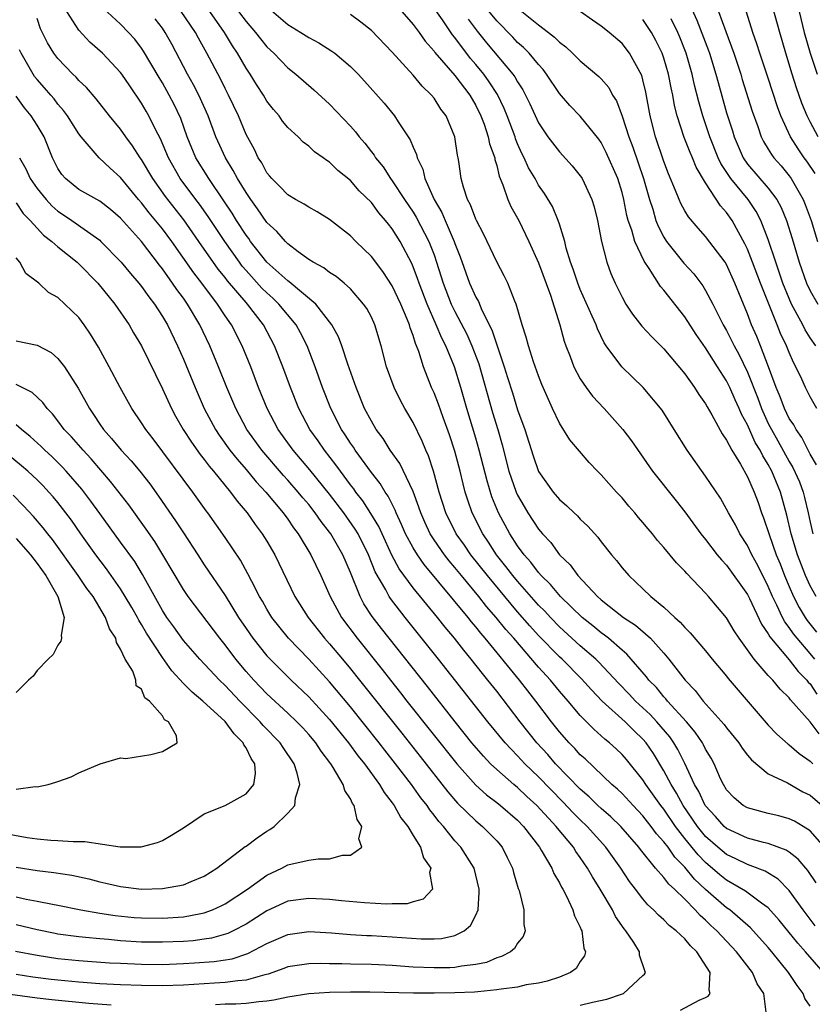
# Model space of a CAD drawing. Units: inches. Extents: x 2613000 to 2616000, y 1539000 to 1540763.
# Drawn here: x 2613587 to 2613663, y 1539984 to 1540078 of the extents above; entities that cross this region are included whole.
import ezdxf

# ---------------------------------------------------------------- set-up
doc = ezdxf.new("R2010")
doc.units = ezdxf.units.IN
doc.header["$MEASUREMENT"] = 0
doc.layers.add('LD26131539_2ft', color=122, linetype='Continuous')

msp = doc.modelspace()

# ---------------------------------------------------------------- linework, layer by layer
at = {"layer": 'LD26131539_2ft'}
for points, elevation in [([(2613663.571, 1540023), (2613663, 1540024.038), (2613662.573, 1540025), (2613661.805, 1540027), (2613661.187, 1540029), (2613660.785, 1540030.785), (2613660.18, 1540033), (2613659.338, 1540035), (2613659, 1540035.627), (2613658.459, 1540036.459), (2613658.212, 1540037), (2613657.753, 1540037.753), (2613657, 1540039.444), (2613656.443, 1540040.443), (2613656.22, 1540041), (2613655.831, 1540041.831), (2613655.328, 1540043), (2613655, 1540043.661), (2613654.135, 1540045), (2613653, 1540046.803), (2613652.093, 1540048.093), (2613651, 1540049.787), (2613649, 1540052.314), (2613648.677, 1540052.677), (2613647.608, 1540054.392), (2613647.11, 1540055.11), (2613646.22, 1540057), (2613645.933, 1540058.067), (2613645.595, 1540059), (2613645.463, 1540059.463), (2613645.17, 1540061), (2613645, 1540061.671), (2613644.592, 1540063), (2613643.492, 1540065.493), (2613643, 1540066.462), (2613642.777, 1540066.777), (2613641, 1540068.976), (2613640.013, 1540070.013), (2613639, 1540071.156), (2613637.77, 1540073), (2613637.437, 1540073.437), (2613637, 1540073.913), (2613636.114, 1540075), (2613635.566, 1540075.566), (2613635, 1540076.044), (2613634.537, 1540076.536), (2613633, 1540078.098), (2613631, 1540080.568)], 8852), ([(2613651, 1540080.709), (2613652.169, 1540078.169), (2613653.278, 1540075.278), (2613653.377, 1540075), (2613653.982, 1540073), (2613654.189, 1540072.189), (2613655, 1540069.29), (2613655.564, 1540067.564), (2613655.729, 1540067), (2613656.587, 1540065), (2613657, 1540064.399), (2613659, 1540062.096), (2613659.825, 1540061), (2613660.239, 1540060.239), (2613660.751, 1540059), (2613661.281, 1540057.281), (2613661.95, 1540055), (2613662.661, 1540053), (2613663, 1540052.256), (2613663.738, 1540051)], 8862), ([(2613663.48, 1540063.48), (2613662.678, 1540064.678), (2613662.434, 1540065), (2613661.848, 1540065.848), (2613661.111, 1540067), (2613660.209, 1540069), (2613659.886, 1540069.886), (2613659, 1540072.634), (2613658.194, 1540075), (2613657.91, 1540075.91), (2613657.515, 1540077), (2613656.267, 1540081)], 8866), ([(2613663.785, 1540067), (2613663, 1540068.428), (2613662.709, 1540069), (2613662.22, 1540070.22), (2613661.7, 1540071.7), (2613661.282, 1540073), (2613660.666, 1540075), (2613660.086, 1540077), (2613658.983, 1540081)], 8868), ([(2613611, 1540079.465), (2613613, 1540077.768), (2613614.25, 1540077), (2613615, 1540076.499), (2613615.985, 1540075.985), (2613617.217, 1540075.218), (2613617.496, 1540075), (2613619, 1540073.731), (2613619.732, 1540073), (2613620.335, 1540072.335), (2613622.213, 1540070.213), (2613623.212, 1540069), (2613623.566, 1540068.434), (2613624.715, 1540066.716), (2613625, 1540066.007), (2613625.319, 1540065.319), (2613625.393, 1540065), (2613625.915, 1540063.914), (2613626.124, 1540063), (2613627.007, 1540061), (2613627.759, 1540059.759), (2613628.064, 1540059), (2613628.927, 1540057), (2613629, 1540056.778), (2613629.501, 1540055.501), (2613630.404, 1540053), (2613631, 1540051.65), (2613631.242, 1540051.242), (2613631.574, 1540050.426), (2613632.532, 1540048.533), (2613633, 1540047.087), (2613633.728, 1540045), (2613634.037, 1540043.963), (2613634.503, 1540042.503), (2613635, 1540040.871), (2613635.685, 1540039), (2613636.475, 1540036.475), (2613637, 1540034.973), (2613638.391, 1540033), (2613639, 1540032.281), (2613639.697, 1540031.697), (2613640.408, 1540031), (2613640.721, 1540030.721), (2613641, 1540030.41), (2613641.731, 1540029.73), (2613642.68, 1540028.68), (2613643, 1540028.24), (2613643.996, 1540027), (2613644.463, 1540026.463), (2613645, 1540025.745), (2613645.64, 1540025), (2613647, 1540023.738), (2613647.759, 1540023), (2613649, 1540021.988), (2613650.035, 1540021), (2613650.555, 1540020.555), (2613651, 1540020.034), (2613651.529, 1540019.529), (2613653, 1540017.788), (2613653.635, 1540017), (2613655, 1540015.37), (2613655.159, 1540015.159), (2613659, 1540010.694), (2613659.826, 1540009.826), (2613660.883, 1540008.883), (2613661, 1540008.809), (2613661.967, 1540007.967), (2613663, 1540007.236), (2613663.248, 1540007)], 8842), ([(2613663, 1539983.804), (2613662.51, 1539984.51), (2613662.343, 1539985), (2613661.758, 1539985.758), (2613660.938, 1539987), (2613659.344, 1539989), (2613659, 1539989.408), (2613657.3, 1539991.3), (2613655.305, 1539993), (2613655, 1539993.212), (2613653, 1539994.961), (2613651.945, 1539995.945), (2613651, 1539997.103), (2613650.052, 1539998.052), (2613649.396, 1539999), (2613649, 1539999.529), (2613648.3, 1540000.3), (2613647.8, 1540001), (2613647.44, 1540001.44), (2613647, 1540002.017), (2613646.05, 1540003), (2613645, 1540004.136), (2613644.559, 1540004.559), (2613644.031, 1540005), (2613641.456, 1540007.456), (2613641, 1540007.861), (2613640.467, 1540008.468), (2613639.927, 1540009), (2613639, 1540010.046), (2613638.243, 1540011), (2613636.73, 1540013), (2613635.965, 1540013.965), (2613635.18, 1540015), (2613631.906, 1540019), (2613631.479, 1540019.479), (2613631, 1540020.1), (2613630.58, 1540020.58), (2613630.254, 1540021), (2613626.058, 1540026.058), (2613625.403, 1540027), (2613625, 1540027.651), (2613624.268, 1540029), (2613623.893, 1540029.893), (2613623.377, 1540031), (2613623.278, 1540031.278), (2613622.609, 1540032.609), (2613622.326, 1540033), (2613621.832, 1540033.832), (2613621, 1540034.884), (2613619.459, 1540037), (2613619.284, 1540037.285), (2613619, 1540037.678), (2613618.489, 1540038.489), (2613618.13, 1540039), (2613617.107, 1540041), (2613616.332, 1540043), (2613615.627, 1540045), (2613614.852, 1540047), (2613614.227, 1540048.226), (2613613.801, 1540049), (2613612.152, 1540051), (2613611.565, 1540051.565), (2613611, 1540052.063), (2613610.528, 1540052.527), (2613609, 1540054.212), (2613608.636, 1540054.636), (2613608.366, 1540055), (2613606.971, 1540057), (2613605.386, 1540059.386), (2613604.543, 1540060.543), (2613604.183, 1540061), (2613602.702, 1540063), (2613601.578, 1540065), (2613600.802, 1540066.803), (2613600.356, 1540067.644), (2613599.7, 1540069), (2613599.45, 1540069.45), (2613599, 1540070.241), (2613597.871, 1540071.871), (2613597.117, 1540073), (2613597, 1540073.157), (2613595.252, 1540075), (2613594.056, 1540076.056), (2613593, 1540077.205), (2613591.835, 1540079)], 8830), ([(2613664.266, 1539987), (2613662.574, 1539989), (2613661.823, 1539989.823), (2613660.034, 1539992.034), (2613659, 1539993.191), (2613658.362, 1539993.638), (2613656.806, 1539994.806), (2613655, 1539995.838), (2613654.359, 1539996.359), (2613653, 1539997.529), (2613652.272, 1539998.272), (2613651, 1539999.852), (2613650.113, 1540001), (2613649, 1540002.638), (2613648.712, 1540003), (2613647.278, 1540005), (2613647, 1540005.45), (2613645.414, 1540007.414), (2613645, 1540007.886), (2613644.426, 1540008.426), (2613643.793, 1540009), (2613643.346, 1540009.347), (2613643, 1540009.675), (2613642.292, 1540010.291), (2613641, 1540011.612), (2613639.829, 1540013), (2613639, 1540013.941), (2613638.133, 1540015), (2613637, 1540016.239), (2613634.624, 1540019), (2613633.86, 1540019.86), (2613632.95, 1540021), (2613632.035, 1540022.035), (2613631.279, 1540023), (2613629.614, 1540025), (2613629, 1540025.766), (2613628.432, 1540026.432), (2613627.995, 1540027), (2613627, 1540028.434), (2613626.633, 1540029), (2613626.11, 1540030.111), (2613625.726, 1540031), (2613625.557, 1540031.558), (2613625, 1540033.041), (2613623.728, 1540035.728), (2613622.814, 1540037), (2613622.126, 1540038.125), (2613621.461, 1540039), (2613621, 1540039.773), (2613620.355, 1540041), (2613619.529, 1540043), (2613618.745, 1540045.255), (2613618.178, 1540047), (2613617.859, 1540047.859), (2613617.225, 1540049), (2613615.671, 1540051), (2613613.133, 1540053.133), (2613613, 1540053.214), (2613611, 1540054.994), (2613609.438, 1540057), (2613609.261, 1540057.261), (2613609, 1540057.601), (2613608.1, 1540059), (2613607.689, 1540059.689), (2613606.889, 1540060.889), (2613605.426, 1540063), (2613604.203, 1540065), (2613603.372, 1540067), (2613602.746, 1540068.746), (2613602.108, 1540070.108), (2613601.659, 1540071), (2613601, 1540072.179), (2613600.685, 1540072.684), (2613599.196, 1540075.196), (2613599, 1540075.487), (2613598.343, 1540076.343), (2613597.738, 1540077), (2613597, 1540077.777), (2613595.332, 1540079.332)], 8832), ([(2613663.595, 1539995.595), (2613662.791, 1539996.791), (2613661.867, 1539997.867), (2613661, 1539998.529), (2613660.719, 1539998.719), (2613659, 1539999.364), (2613658.534, 1539999.466), (2613657, 1539999.872), (2613655, 1540000.802), (2613654.778, 1540001), (2613653.94, 1540001.94), (2613652.965, 1540003), (2613652.345, 1540004.345), (2613651.948, 1540005), (2613651.018, 1540007.018), (2613650.35, 1540008.35), (2613649.957, 1540009), (2613649.565, 1540009.565), (2613648.338, 1540011), (2613647.694, 1540011.694), (2613646.288, 1540013), (2613645.668, 1540013.668), (2613644.681, 1540014.681), (2613642.744, 1540016.744), (2613642.479, 1540017), (2613641, 1540018.292), (2613639, 1540020.113), (2613638.132, 1540021), (2613637.59, 1540021.59), (2613637, 1540022.189), (2613635, 1540024.459), (2613634.548, 1540025), (2613633.887, 1540025.887), (2613632.983, 1540027), (2613632.211, 1540028.21), (2613631.662, 1540029), (2613630.657, 1540031), (2613630.227, 1540032.227), (2613629.991, 1540033), (2613629.776, 1540033.776), (2613629.496, 1540035), (2613629, 1540036.906), (2613628.477, 1540038.477), (2613627.858, 1540040.142), (2613627.414, 1540041.413), (2613627, 1540042.485), (2613626.765, 1540043), (2613625.984, 1540045), (2613625.537, 1540046.463), (2613625.332, 1540047), (2613625.221, 1540047.222), (2613625, 1540047.985), (2613624.72, 1540048.72), (2613624.654, 1540049), (2613624.44, 1540049.56), (2613623.834, 1540051), (2613623, 1540052.754), (2613622.103, 1540054.103), (2613621, 1540055.556), (2613619.519, 1540057), (2613619, 1540057.528), (2613617, 1540059.086), (2613615.827, 1540059.827), (2613615, 1540060.26), (2613614.566, 1540060.566), (2613613.74, 1540061), (2613613, 1540061.438), (2613612.252, 1540062.252), (2613611.462, 1540063), (2613611.26, 1540063.26), (2613611, 1540063.553), (2613610.505, 1540064.505), (2613610.175, 1540065), (2613609.799, 1540065.799), (2613609, 1540067.237), (2613608.267, 1540069), (2613607.332, 1540071), (2613607, 1540071.63), (2613606.549, 1540072.549), (2613605.256, 1540075), (2613604.452, 1540076.452), (2613604.176, 1540077), (2613602.791, 1540079)], 8836), ([(2613664.362, 1539999), (2613663, 1540000.559), (2613662.325, 1540001), (2613661.495, 1540001.495), (2613661, 1540001.737), (2613660.013, 1540002.013), (2613659, 1540002.243), (2613657, 1540002.76), (2613656.585, 1540003), (2613655.729, 1540003.729), (2613655, 1540004.498), (2613654.697, 1540005), (2613654.433, 1540005.567), (2613653.804, 1540007), (2613653.523, 1540007.523), (2613653, 1540008.395), (2613652.807, 1540008.807), (2613652.692, 1540009), (2613652.012, 1540010.012), (2613651.163, 1540011), (2613649.354, 1540013), (2613649.202, 1540013.202), (2613649, 1540013.408), (2613648.282, 1540014.282), (2613647.569, 1540015), (2613647.329, 1540015.329), (2613645.469, 1540017.469), (2613645, 1540017.86), (2613643.699, 1540019), (2613643.313, 1540019.313), (2613643, 1540019.524), (2613642.196, 1540020.196), (2613641.174, 1540021), (2613639.1, 1540023), (2613638.148, 1540024.148), (2613637.27, 1540025), (2613637, 1540025.307), (2613636.278, 1540026.278), (2613635.625, 1540027), (2613635, 1540027.854), (2613634.253, 1540029), (2613633.182, 1540031), (2613632.547, 1540032.547), (2613632.07, 1540034.07), (2613631.327, 1540037), (2613631, 1540038.16), (2613630.148, 1540041), (2613629.568, 1540043), (2613628.961, 1540045), (2613628.132, 1540047), (2613627.738, 1540047.738), (2613627.212, 1540049), (2613626.331, 1540051), (2613625.564, 1540053), (2613625.429, 1540053.429), (2613625, 1540054.568), (2613624.869, 1540054.869), (2613623.754, 1540057), (2613623, 1540058.195), (2613622.635, 1540058.635), (2613622.368, 1540059), (2613621.729, 1540059.728), (2613621, 1540060.702), (2613619.846, 1540061.846), (2613619, 1540062.812), (2613617.794, 1540063.794), (2613617, 1540064.579), (2613616.73, 1540064.73), (2613616.383, 1540065), (2613615.565, 1540065.565), (2613615, 1540066.107), (2613614.487, 1540066.487), (2613613.993, 1540067), (2613613, 1540067.909), (2613612.505, 1540068.505), (2613612.159, 1540069), (2613611.621, 1540069.62), (2613611, 1540070.417), (2613610.658, 1540071), (2613610.005, 1540072.005), (2613609.399, 1540073), (2613609, 1540073.583), (2613608.184, 1540075), (2613607.705, 1540075.705), (2613606.927, 1540077), (2613605.542, 1540079)], 8838), ([(2613608.281, 1540079), (2613609, 1540078.031), (2613609.909, 1540077), (2613610.379, 1540076.379), (2613611, 1540075.623), (2613611.669, 1540075), (2613613, 1540073.6), (2613613.78, 1540073), (2613615.497, 1540071.497), (2613617, 1540070.121), (2613619, 1540068.008), (2613619.478, 1540067.477), (2613619.84, 1540067), (2613620.383, 1540066.383), (2613621, 1540065.571), (2613621.256, 1540065.256), (2613621.405, 1540065), (2613622.123, 1540064.123), (2613622.84, 1540063), (2613623, 1540062.796), (2613624.161, 1540061), (2613625, 1540059.782), (2613625.304, 1540059.304), (2613626.508, 1540057), (2613627, 1540055.702), (2613627.245, 1540055), (2613627.869, 1540053), (2613628.648, 1540051), (2613629, 1540050.278), (2613630.124, 1540048.124), (2613630.625, 1540047), (2613631.273, 1540045.273), (2613632.606, 1540040.606), (2613633.092, 1540039), (2613633.516, 1540037.517), (2613634.171, 1540035), (2613634.861, 1540033), (2613635, 1540032.694), (2613635.615, 1540031.615), (2613635.992, 1540031), (2613637, 1540029.449), (2613637.383, 1540029), (2613638.169, 1540028.169), (2613639.024, 1540027), (2613640.033, 1540026.034), (2613640.76, 1540025), (2613642.631, 1540023), (2613643, 1540022.675), (2613645.145, 1540021), (2613646.273, 1540020.273), (2613647.711, 1540019), (2613649, 1540017.569), (2613649.489, 1540017), (2613651.048, 1540015), (2613652.005, 1540014.005), (2613652.772, 1540013), (2613654.765, 1540010.765), (2613655, 1540010.431), (2613656.163, 1540009), (2613656.491, 1540008.491), (2613657, 1540007.827), (2613657.376, 1540007.376), (2613659, 1540006.036), (2613660.831, 1540005.169), (2613662.316, 1540004.316), (2613663, 1540003.985), (2613664.146, 1540003)], 8840), ([(2613663.87, 1540009.87), (2613663, 1540011.022), (2613661.122, 1540013.122), (2613661, 1540013.289), (2613660.123, 1540014.123), (2613659.417, 1540015), (2613659, 1540015.452), (2613657.65, 1540017), (2613656.193, 1540019), (2613655.72, 1540019.72), (2613655, 1540020.951), (2613653.278, 1540023), (2613653, 1540023.311), (2613651.19, 1540025.19), (2613651, 1540025.422), (2613650.217, 1540026.217), (2613649, 1540027.703), (2613648.378, 1540028.378), (2613647.903, 1540029), (2613647.488, 1540029.488), (2613647, 1540030.1), (2613646.575, 1540030.575), (2613646.236, 1540031), (2613645.657, 1540031.657), (2613645, 1540032.444), (2613644.474, 1540033), (2613643, 1540034.663), (2613642.647, 1540035), (2613641.843, 1540035.843), (2613640.911, 1540036.911), (2613640.008, 1540038.008), (2613639, 1540039.588), (2613638.343, 1540041), (2613637.312, 1540043.312), (2613637, 1540044.118), (2613636.526, 1540045.474), (2613636.04, 1540047), (2613635.827, 1540047.827), (2613635.438, 1540049), (2613634.851, 1540051), (2613634.724, 1540051.276), (2613634.051, 1540053), (2613633.707, 1540053.707), (2613633, 1540055.052), (2613631.728, 1540057.728), (2613631.058, 1540059), (2613631, 1540059.123), (2613630.495, 1540060.495), (2613630.212, 1540061), (2613629.824, 1540062.176), (2613629.607, 1540063), (2613629.373, 1540064.627), (2613629.315, 1540065), (2613629.248, 1540065.248), (2613628.989, 1540066.989), (2613628.161, 1540069), (2613627.664, 1540069.664), (2613627, 1540070.698), (2613626.764, 1540071), (2613625.857, 1540071.857), (2613625, 1540072.905), (2613623, 1540075.106), (2613621, 1540077.174), (2613619.986, 1540077.987), (2613619, 1540078.721)], 8844), ([(2613623.924, 1540079), (2613625, 1540077.763), (2613625.571, 1540077), (2613626.157, 1540076.157), (2613627, 1540075.213), (2613627.085, 1540075.085), (2613629, 1540072.859), (2613630.422, 1540071), (2613631, 1540070.016), (2613631.493, 1540069), (2613631.793, 1540068.208), (2613632.195, 1540067), (2613632.322, 1540066.322), (2613632.807, 1540065), (2613632.828, 1540064.828), (2613633, 1540064.264), (2613633.233, 1540063.233), (2613633.585, 1540062.415), (2613634.054, 1540061), (2613634.342, 1540060.342), (2613635.104, 1540059), (2613636.082, 1540057), (2613637, 1540054.94), (2613638.139, 1540051.861), (2613639.042, 1540049), (2613639.46, 1540047.459), (2613639.62, 1540047), (2613640.025, 1540045.974), (2613640.377, 1540045), (2613641, 1540043.825), (2613641.559, 1540043), (2613642.172, 1540042.172), (2613643.277, 1540041), (2613645.075, 1540039), (2613645.893, 1540037.893), (2613647.903, 1540035), (2613650.167, 1540032.167), (2613651, 1540031.101), (2613652.543, 1540029), (2613653, 1540028.446), (2613654.11, 1540027), (2613654.508, 1540026.508), (2613655, 1540025.99), (2613657, 1540023.184), (2613657.192, 1540022.808), (2613658.355, 1540020.354), (2613659, 1540019.424), (2613659.143, 1540019.144), (2613661, 1540016.93), (2613661.841, 1540015.841), (2613662.688, 1540015), (2613662.82, 1540014.82), (2613663, 1540014.639), (2613663.653, 1540013.653)], 8846), ([(2613663.452, 1540017), (2613663, 1540017.557), (2613661.749, 1540019), (2613661.417, 1540019.417), (2613661, 1540020.05), (2613660.581, 1540020.581), (2613660.367, 1540021), (2613659.824, 1540022.176), (2613659.408, 1540023), (2613659, 1540023.97), (2613657.985, 1540025.985), (2613657.424, 1540027), (2613657, 1540027.876), (2613656.275, 1540029), (2613655.854, 1540029.854), (2613655.189, 1540031), (2613655, 1540031.375), (2613654.409, 1540032.409), (2613653, 1540034.531), (2613651.229, 1540037), (2613649.995, 1540039), (2613648.825, 1540040.825), (2613647.003, 1540043.004), (2613644.981, 1540045), (2613643.48, 1540047), (2613643.285, 1540047.285), (2613642.635, 1540048.635), (2613642.51, 1540049), (2613642.152, 1540049.848), (2613641, 1540052.393), (2613640.753, 1540053), (2613640.325, 1540054.325), (2613640.066, 1540055), (2613639.657, 1540056.343), (2613639.505, 1540057), (2613639, 1540058.654), (2613638.885, 1540059), (2613638.329, 1540060.329), (2613637.57, 1540061.57), (2613637, 1540062.389), (2613636.667, 1540063), (2613636.044, 1540064.044), (2613635.635, 1540065), (2613635.413, 1540065.413), (2613635, 1540066.346), (2613634.81, 1540066.81), (2613634.755, 1540067), (2613634.005, 1540069), (2613633.715, 1540069.715), (2613633.067, 1540071.067), (2613632.282, 1540072.282), (2613631.767, 1540073), (2613631, 1540073.938), (2613630.501, 1540074.501), (2613629, 1540076.505), (2613628.773, 1540076.773), (2613627.808, 1540078.193), (2613627, 1540079.328)], 8848), ([(2613635.409, 1540079), (2613637, 1540077.714), (2613637.961, 1540077), (2613638.545, 1540076.545), (2613639, 1540076.062), (2613639.611, 1540075.611), (2613640.265, 1540075), (2613641, 1540074.278), (2613642.782, 1540072.783), (2613643, 1540072.554), (2613643.717, 1540071.717), (2613644.094, 1540071), (2613644.45, 1540070.45), (2613645, 1540068.99), (2613645.64, 1540067), (2613646.023, 1540066.023), (2613647.051, 1540063), (2613647.618, 1540061), (2613647.932, 1540060.068), (2613648.243, 1540059), (2613648.448, 1540058.448), (2613649, 1540057.405), (2613649.263, 1540057), (2613650.92, 1540054.92), (2613651.879, 1540053.879), (2613652.736, 1540052.736), (2613653, 1540052.306), (2613653.697, 1540051), (2613654.358, 1540049.642), (2613654.689, 1540049), (2613655, 1540048.455), (2613655.724, 1540047), (2613656.186, 1540046.186), (2613657, 1540044.487), (2613657.992, 1540041.992), (2613658.346, 1540041), (2613659, 1540039.576), (2613659.294, 1540039), (2613659.92, 1540037.92), (2613661, 1540035.931), (2613661.36, 1540035.361), (2613661.978, 1540033.978), (2613662.33, 1540033), (2613662.466, 1540032.466), (2613662.81, 1540031), (2613663, 1540030.113), (2613663.27, 1540029)], 8854), ([(2613663.604, 1540035.604), (2613663, 1540036.639), (2613662.219, 1540038.219), (2613661.653, 1540039), (2613661.432, 1540039.432), (2613661, 1540040.057), (2613660.537, 1540041), (2613660.121, 1540042.121), (2613659.742, 1540043), (2613659.011, 1540045), (2613658.245, 1540047), (2613657.888, 1540047.888), (2613657.404, 1540049), (2613657, 1540050.065), (2613655.801, 1540053), (2613655, 1540054.78), (2613654.864, 1540055), (2613653, 1540057.475), (2613652.268, 1540058.268), (2613651.344, 1540059.344), (2613651, 1540059.927), (2613650.627, 1540060.627), (2613650.463, 1540061), (2613650.129, 1540061.87), (2613649.455, 1540063.455), (2613649, 1540064.654), (2613648.201, 1540067), (2613647.683, 1540069), (2613647.269, 1540071.268), (2613647, 1540072.45), (2613646.885, 1540072.886), (2613645.724, 1540075), (2613645, 1540075.929), (2613643.754, 1540077), (2613643, 1540077.592), (2613642.167, 1540078.167), (2613641, 1540079.003)], 8856), ([(2613654.225, 1540079), (2613654.918, 1540077.081), (2613655.706, 1540075), (2613656.361, 1540073), (2613656.503, 1540072.503), (2613657.468, 1540069.468), (2613657.995, 1540068.005), (2613658.33, 1540067), (2613658.551, 1540066.551), (2613659, 1540065.819), (2613659.296, 1540065.296), (2613659.518, 1540065), (2613660.216, 1540064.217), (2613661, 1540063.272), (2613661.196, 1540063), (2613662.343, 1540061), (2613662.536, 1540060.536), (2613663.091, 1540059), (2613663.702, 1540057)], 8864), ([(2613661.936, 1540079), (2613662.444, 1540077), (2613662.998, 1540075), (2613663.668, 1540073)], 8870), ([(2613658.797, 1539983.202), (2613658.584, 1539985), (2613657.926, 1539985.926), (2613657.469, 1539987), (2613655.947, 1539989), (2613654.079, 1539991), (2613653.509, 1539991.509), (2613653, 1539992.018), (2613652.468, 1539992.468), (2613652.003, 1539993), (2613651, 1539994.018), (2613650.003, 1539995), (2613649.472, 1539995.472), (2613649, 1539996.114), (2613648.212, 1539997), (2613646.773, 1539998.773), (2613646.613, 1539999), (2613644.879, 1540001), (2613643.925, 1540001.926), (2613643, 1540002.71), (2613642.69, 1540003), (2613641.84, 1540003.84), (2613641, 1540004.552), (2613638.629, 1540007), (2613637.878, 1540007.878), (2613636.842, 1540009), (2613635.252, 1540011), (2613633, 1540013.928), (2613632.157, 1540015), (2613631.632, 1540015.632), (2613630.567, 1540017), (2613629.852, 1540017.852), (2613628.956, 1540019), (2613628.061, 1540020.061), (2613627.321, 1540021), (2613625, 1540023.846), (2613623.668, 1540025.668), (2613622.967, 1540026.967), (2613622.018, 1540029), (2613621.708, 1540029.707), (2613620.957, 1540030.957), (2613620.171, 1540032.171), (2613619.519, 1540033), (2613619.308, 1540033.308), (2613619, 1540033.698), (2613618.035, 1540035), (2613617.61, 1540035.61), (2613616.5, 1540037), (2613615.893, 1540037.893), (2613615.106, 1540039), (2613614.058, 1540041), (2613613.257, 1540043), (2613612.528, 1540045), (2613611.736, 1540047), (2613610.673, 1540049), (2613609.136, 1540051), (2613609, 1540051.143), (2613607.234, 1540053.234), (2613607, 1540053.549), (2613606.35, 1540054.35), (2613604.498, 1540057), (2613603.044, 1540059.044), (2613601.282, 1540061.282), (2613600.074, 1540063), (2613599, 1540064.841), (2613598.883, 1540065), (2613598.146, 1540066.146), (2613597.501, 1540067), (2613597, 1540067.722), (2613595.932, 1540069), (2613594.643, 1540070.643), (2613593.721, 1540071.721), (2613593, 1540072.401), (2613592.726, 1540072.726), (2613592.43, 1540073), (2613591, 1540074.499), (2613590.615, 1540075), (2613589.999, 1540075.999), (2613589.332, 1540077.332), (2613589, 1540078.319)], 8828), ([(2613663.495, 1539991.495), (2613662.338, 1539993), (2613661, 1539994.874), (2613659.941, 1539995.941), (2613658.706, 1539996.706), (2613657.269, 1539997.269), (2613657, 1539997.338), (2613655.895, 1539997.895), (2613655, 1539998.297), (2613654.168, 1539999), (2613653, 1540000.043), (2613652.216, 1540001), (2613650.836, 1540003), (2613650.195, 1540004.195), (2613649.685, 1540005), (2613649, 1540006.332), (2613647.992, 1540007.992), (2613647.305, 1540009), (2613647, 1540009.352), (2613646.147, 1540010.147), (2613645.284, 1540011), (2613643.106, 1540013), (2613642.069, 1540014.069), (2613641.124, 1540015.124), (2613639.262, 1540017), (2613639, 1540017.241), (2613637, 1540019.284), (2613636.182, 1540020.182), (2613635, 1540021.541), (2613633.764, 1540023), (2613632.102, 1540025), (2613630.527, 1540027), (2613629.905, 1540027.906), (2613629.126, 1540029), (2613628.13, 1540031), (2613627.5, 1540033), (2613626.959, 1540035), (2613626.475, 1540036.475), (2613626.224, 1540037), (2613625.867, 1540037.867), (2613625, 1540039.661), (2613624.208, 1540041), (2613623.777, 1540041.777), (2613623.169, 1540043), (2613622.455, 1540045), (2613621.944, 1540047), (2613621.344, 1540049), (2613621, 1540049.73), (2613620.556, 1540050.556), (2613620.259, 1540051), (2613619, 1540052.452), (2613618.392, 1540053), (2613617.625, 1540053.625), (2613617, 1540054.024), (2613616.457, 1540054.456), (2613615.416, 1540055), (2613615, 1540055.267), (2613614.004, 1540055.996), (2613613, 1540056.764), (2613612.764, 1540057), (2613611.943, 1540057.943), (2613611, 1540058.806), (2613610.112, 1540060.112), (2613609.453, 1540061), (2613609, 1540061.672), (2613608.193, 1540063), (2613607.786, 1540063.786), (2613607.024, 1540065), (2613606.116, 1540067), (2613605.363, 1540069), (2613604.468, 1540071), (2613603.975, 1540071.975), (2613603.401, 1540073), (2613601.883, 1540075.884), (2613601.275, 1540077), (2613601, 1540077.395), (2613600.297, 1540078.296)], 8834), ([(2613630.263, 1540078.263), (2613631.122, 1540077.122), (2613632.012, 1540076.012), (2613634.555, 1540073), (2613634.739, 1540072.74), (2613635, 1540072.256), (2613635.499, 1540071.499), (2613635.765, 1540071), (2613636.167, 1540070.166), (2613637, 1540068.355), (2613637.901, 1540067), (2613639, 1540065.552), (2613640.234, 1540064.234), (2613641, 1540063.262), (2613641.107, 1540063.107), (2613641.171, 1540063), (2613642.102, 1540061), (2613642.312, 1540060.312), (2613642.632, 1540059), (2613643.029, 1540057), (2613643.535, 1540055), (2613643.926, 1540053.926), (2613644.328, 1540053), (2613645, 1540051.647), (2613645.373, 1540051), (2613646.013, 1540050.013), (2613646.883, 1540048.883), (2613647.847, 1540047.847), (2613649, 1540046.711), (2613651, 1540044.318), (2613651.943, 1540043), (2613652.353, 1540042.352), (2613653, 1540041.446), (2613653.155, 1540041.155), (2613653.605, 1540040.395), (2613654.58, 1540038.58), (2613655, 1540037.977), (2613655.501, 1540037), (2613656.322, 1540035.679), (2613657, 1540034.474), (2613657.652, 1540033), (2613658.012, 1540032.012), (2613658.359, 1540031), (2613658.547, 1540030.547), (2613659.067, 1540028.933), (2613659.76, 1540027), (2613660.131, 1540026.131), (2613660.563, 1540025), (2613661, 1540023.962), (2613661.417, 1540023), (2613661.957, 1540021.957), (2613662.517, 1540021), (2613662.709, 1540020.708), (2613663.606, 1540019.606)], 8850), ([(2613663.629, 1540041), (2613663, 1540042.129), (2613662.549, 1540043), (2613662.202, 1540043.798), (2613661.636, 1540045), (2613661.405, 1540045.405), (2613661, 1540046.354), (2613660.75, 1540047), (2613660.178, 1540048.178), (2613659.861, 1540049), (2613658.238, 1540053), (2613657.489, 1540055), (2613657, 1540056.25), (2613656.76, 1540056.76), (2613655.524, 1540059), (2613655, 1540059.754), (2613654.408, 1540060.409), (2613653, 1540062.608), (2613652.092, 1540064.092), (2613651.739, 1540065), (2613651.502, 1540065.502), (2613650.947, 1540066.948), (2613650.27, 1540069), (2613650.009, 1540070.009), (2613649.844, 1540071), (2613649.685, 1540071.684), (2613649.447, 1540073), (2613649, 1540074.52), (2613648.832, 1540075), (2613648.228, 1540076.228), (2613647.811, 1540077), (2613647, 1540078.237)], 8858), ([(2613663.561, 1540047), (2613663, 1540047.773), (2613662.52, 1540048.52), (2613662.29, 1540049), (2613661.232, 1540051), (2613661, 1540051.514), (2613660.395, 1540053), (2613660.053, 1540054.053), (2613659.707, 1540055), (2613659, 1540057.184), (2613658.295, 1540059), (2613657.844, 1540059.844), (2613657.057, 1540061), (2613655.409, 1540063), (2613654.454, 1540064.454), (2613654.21, 1540065), (2613653.413, 1540067), (2613653, 1540068.253), (2613652.736, 1540069), (2613652.342, 1540070.342), (2613651.948, 1540071.948), (2613651.717, 1540073), (2613651.138, 1540075), (2613650.54, 1540076.54), (2613650.346, 1540077), (2613649.707, 1540078.293)], 8860), ([(2613650.578, 1539983.422), (2613652.369, 1539984.369), (2613653, 1539984.632), (2613653.248, 1539984.752), (2613653.438, 1539985), (2613653.321, 1539985.321), (2613653.435, 1539987), (2613652.158, 1539989), (2613651.553, 1539989.553), (2613651, 1539990.235), (2613650.19, 1539991), (2613649.511, 1539991.511), (2613649, 1539992.054), (2613648.486, 1539992.486), (2613648.021, 1539993), (2613647.481, 1539993.481), (2613647, 1539994.062), (2613646.292, 1539995), (2613645.722, 1539995.722), (2613644.867, 1539997), (2613643.456, 1539999), (2613641.667, 1540001), (2613641, 1540001.623), (2613640.308, 1540002.308), (2613639.341, 1540003.341), (2613637, 1540005.748), (2613635.7, 1540007), (2613635, 1540007.764), (2613634.377, 1540008.377), (2613633.817, 1540009), (2613632.162, 1540011), (2613627.435, 1540017), (2613624.231, 1540021), (2613622.819, 1540022.819), (2613622.703, 1540023), (2613622.373, 1540023.627), (2613621.367, 1540025.367), (2613620.716, 1540027), (2613619.725, 1540029), (2613619.46, 1540029.46), (2613618.355, 1540031), (2613617, 1540032.797), (2613615.123, 1540035.123), (2613613.522, 1540037), (2613612.09, 1540039), (2613611.029, 1540041), (2613610.205, 1540043), (2613609.446, 1540045), (2613608.632, 1540047), (2613607.601, 1540049), (2613607, 1540049.868), (2613606.269, 1540051), (2613604.767, 1540053), (2613603.995, 1540053.995), (2613601.896, 1540057), (2613601, 1540058.185), (2613599.721, 1540059.722), (2613599, 1540060.67), (2613598.709, 1540061), (2613597, 1540063.113), (2613595.999, 1540063.999), (2613594.956, 1540065), (2613593.216, 1540067), (2613593, 1540067.281), (2613591.919, 1540069), (2613591.535, 1540069.535), (2613591, 1540070.138), (2613590.625, 1540070.625), (2613590.307, 1540071), (2613589.701, 1540071.7), (2613589, 1540072.477), (2613588.765, 1540072.765), (2613588.614, 1540073), (2613588.119, 1540073.881), (2613587.462, 1540075), (2613587.324, 1540075.324)], 8826), ([(2613641, 1539983.88), (2613642.18, 1539984.18), (2613643.527, 1539984.473), (2613645.04, 1539984.96), (2613645.14, 1539985), (2613647, 1539986.715), (2613647.146, 1539986.855), (2613647.252, 1539987), (2613647.167, 1539987.167), (2613646.675, 1539988.675), (2613646.66, 1539989), (2613646.114, 1539989.886), (2613645.358, 1539991), (2613645.193, 1539991.193), (2613644.385, 1539992.385), (2613644.09, 1539993), (2613642.904, 1539995), (2613642.157, 1539996.157), (2613641.702, 1539997), (2613641, 1539998.023), (2613640.585, 1539998.584), (2613640.336, 1539999), (2613638.814, 1540000.814), (2613638.685, 1540001), (2613636.843, 1540003), (2613635.876, 1540003.876), (2613635, 1540004.709), (2613634.641, 1540005), (2613633, 1540006.447), (2613632.414, 1540007), (2613631.719, 1540007.719), (2613630.619, 1540009), (2613629.013, 1540011), (2613626.378, 1540014.378), (2613621.957, 1540019.957), (2613621.088, 1540021.088), (2613620.289, 1540022.289), (2613619.913, 1540023), (2613619, 1540025.286), (2613618.276, 1540027), (2613617.12, 1540029), (2613617, 1540029.167), (2613616.179, 1540030.179), (2613615.631, 1540031), (2613615, 1540031.803), (2613614.445, 1540032.446), (2613614.002, 1540033), (2613613, 1540034.138), (2613612.584, 1540034.584), (2613610.504, 1540037), (2613609.083, 1540039), (2613608.017, 1540041), (2613607.168, 1540043), (2613606.375, 1540045), (2613605.541, 1540047), (2613604.579, 1540049), (2613603.399, 1540051), (2613603, 1540051.56), (2613602.375, 1540052.375), (2613601.966, 1540053), (2613601, 1540054.365), (2613600.715, 1540054.715), (2613599, 1540056.982), (2613597, 1540059.223), (2613596.04, 1540060.04), (2613595, 1540060.837), (2613593, 1540061.968), (2613591.723, 1540063), (2613591.383, 1540063.383), (2613591, 1540063.982), (2613590.491, 1540065), (2613589.669, 1540067), (2613589, 1540068.124), (2613588.446, 1540069), (2613587.786, 1540069.786), (2613587, 1540070.893)], 8824), ([(2613587.308, 1540065), (2613587.929, 1540063.93), (2613588.352, 1540063), (2613589, 1540062.065), (2613589.854, 1540061), (2613590.403, 1540060.403), (2613591, 1540059.894), (2613591.542, 1540059.542), (2613592.33, 1540059), (2613595, 1540057.097), (2613595.107, 1540057), (2613597.044, 1540055), (2613597.931, 1540053.931), (2613598.733, 1540053), (2613599, 1540052.665), (2613599.688, 1540051.687), (2613600.233, 1540051), (2613601, 1540049.812), (2613601.477, 1540049), (2613602.441, 1540047), (2613603, 1540045.729), (2613604.134, 1540043), (2613605.01, 1540041), (2613606.07, 1540039), (2613606.439, 1540038.439), (2613607.459, 1540037), (2613608.139, 1540036.139), (2613609, 1540035.153), (2613609.976, 1540033.976), (2613610.887, 1540033), (2613612.561, 1540031), (2613613, 1540030.395), (2613613.561, 1540029.561), (2613613.998, 1540029), (2613615.203, 1540027), (2613616.163, 1540025), (2613617.056, 1540023), (2613618.149, 1540021), (2613619.644, 1540019), (2613622.029, 1540016.029), (2613622.823, 1540015), (2613623.796, 1540013.796), (2613624.408, 1540013), (2613629.166, 1540007), (2613631, 1540004.95), (2613632.025, 1540004.024), (2613633, 1540003.296), (2613633.369, 1540003), (2613635, 1540001.582), (2613635.569, 1540001), (2613637.098, 1539999), (2613637.263, 1539998.737), (2613638.263, 1539997), (2613638.475, 1539996.475), (2613639, 1539995.596), (2613639.193, 1539995.193), (2613639.319, 1539995), (2613639.677, 1539994.323), (2613640.293, 1539993), (2613640.447, 1539992.447), (2613641, 1539991.348), (2613641.095, 1539991.095), (2613641.152, 1539991), (2613641.351, 1539989.351), (2613641.494, 1539989), (2613641.395, 1539988.605), (2613641, 1539988.061), (2613640.595, 1539987.405), (2613640.076, 1539987), (2613639, 1539986.572), (2613637.818, 1539986.182), (2613637, 1539986.007), (2613635.818, 1539985.818), (2613635, 1539985.62), (2613633.432, 1539985.432), (2613633, 1539985.342), (2613631.179, 1539985.179), (2613630.862, 1539985.137), (2613629, 1539985.058), (2613627, 1539985.034), (2613625.046, 1539985.045), (2613620.857, 1539985.143), (2613619, 1539985.141), (2613617, 1539985.087), (2613615, 1539984.966), (2613613, 1539984.665), (2613611.65, 1539984.35), (2613611, 1539984.257), (2613610.22, 1539984.22), (2613609, 1539984.04), (2613608.02, 1539983.98), (2613607, 1539983.974), (2613606.07, 1539983.93)], 8822), ([(2613587, 1540060.677), (2613587.678, 1540059.678), (2613588.34, 1540059), (2613589, 1540058.25), (2613589.605, 1540057.605), (2613590.414, 1540057), (2613591, 1540056.475), (2613592.828, 1540055), (2613593, 1540054.847), (2613594.816, 1540053), (2613596.442, 1540051), (2613597.816, 1540049), (2613598.245, 1540048.245), (2613599, 1540047.002), (2613601, 1540042.883), (2613601.865, 1540041), (2613602.265, 1540040.266), (2613602.994, 1540039), (2613603.772, 1540037.772), (2613604.599, 1540036.6), (2613605, 1540036.113), (2613605.473, 1540035.474), (2613605.882, 1540035), (2613607.521, 1540033), (2613608.143, 1540032.143), (2613609.117, 1540031), (2613609.888, 1540029.889), (2613610.561, 1540029), (2613611, 1540028.285), (2613611.748, 1540027), (2613613.687, 1540023), (2613614.937, 1540021), (2613616.519, 1540019), (2613617, 1540018.469), (2613618.231, 1540017), (2613619, 1540016.082), (2613619.869, 1540015), (2613623.92, 1540009.92), (2613625.684, 1540007.684), (2613628.311, 1540004.311), (2613629.234, 1540003.234), (2613631, 1540001.527), (2613631.652, 1540001), (2613633, 1539999.609), (2613633.513, 1539999), (2613634.014, 1539998.014), (2613634.495, 1539997), (2613634.592, 1539996.592), (2613635.062, 1539995.062), (2613635.138, 1539994.862), (2613635.609, 1539993), (2613635.599, 1539991.599), (2613635.718, 1539991), (2613635.534, 1539990.466), (2613635, 1539989.819), (2613634.698, 1539989.302), (2613634.322, 1539989), (2613633.467, 1539988.533), (2613633, 1539988.402), (2613632.013, 1539987.987), (2613631, 1539987.783), (2613629.632, 1539987.632), (2613629, 1539987.499), (2613628.527, 1539987.473), (2613627, 1539987.451), (2613625, 1539987.537), (2613623, 1539987.673), (2613621, 1539987.769), (2613619, 1539987.805), (2613618.158, 1539987.841), (2613617, 1539987.842), (2613616.129, 1539987.871), (2613615, 1539987.855), (2613613, 1539987.545), (2613612.617, 1539987.383), (2613611.135, 1539986.865), (2613610.796, 1539986.795), (2613609, 1539986.275), (2613608.225, 1539986.225), (2613607, 1539986.042), (2613605.993, 1539985.993), (2613603, 1539985.803), (2613601, 1539985.738), (2613599, 1539985.765), (2613597, 1539985.842), (2613595, 1539985.945), (2613593, 1539986.081), (2613591, 1539986.268), (2613590.346, 1539986.346), (2613588.581, 1539986.581), (2613587, 1539986.818)], 8820), ([(2613586.932, 1539989.067), (2613589, 1539988.684), (2613591, 1539988.361), (2613593, 1539988.148), (2613595.945, 1539987.944), (2613597, 1539987.895), (2613599, 1539987.817), (2613601, 1539987.795), (2613603, 1539987.864), (2613604.074, 1539987.926), (2613605.938, 1539988.062), (2613607.669, 1539988.332), (2613609.177, 1539988.822), (2613611, 1539989.778), (2613613, 1539990.657), (2613615, 1539990.937), (2613617.185, 1539990.815), (2613619, 1539990.662), (2613620.561, 1539990.561), (2613621, 1539990.548), (2613623, 1539990.43), (2613625.764, 1539990.236), (2613627, 1539990.23), (2613627.727, 1539990.273), (2613629, 1539990.561), (2613629.879, 1539991), (2613630.496, 1539991.504), (2613631, 1539992.505), (2613631.22, 1539993), (2613631.334, 1539994.666), (2613631.313, 1539995), (2613630.829, 1539997), (2613629.57, 1539999), (2613629, 1539999.607), (2613627.89, 1540001), (2613627.468, 1540001.468), (2613627, 1540002.088), (2613626.591, 1540002.591), (2613626.328, 1540003), (2613625.744, 1540003.744), (2613624.837, 1540005), (2613623.309, 1540007), (2613622.287, 1540008.288), (2613621.742, 1540009), (2613619, 1540012.437), (2613617, 1540014.851), (2613615, 1540017.019), (2613613.077, 1540019), (2613611.476, 1540021), (2613611, 1540021.787), (2613610.566, 1540022.566), (2613610.306, 1540023), (2613609.546, 1540024.454), (2613609.186, 1540025.185), (2613608.469, 1540026.469), (2613607, 1540028.667), (2613605.351, 1540031), (2613605.194, 1540031.194), (2613603.911, 1540033), (2613600.108, 1540038.107), (2613599.404, 1540039), (2613599, 1540039.641), (2613598.062, 1540041), (2613596.949, 1540043), (2613595.899, 1540045), (2613594.869, 1540046.87), (2613594.119, 1540048.119), (2613593.522, 1540049), (2613593, 1540049.707), (2613591.664, 1540051), (2613591, 1540051.61), (2613590.097, 1540052.097), (2613589.157, 1540053), (2613587.937, 1540053.937), (2613587.345, 1540055), (2613587, 1540055.407)], 8818), ([(2613587, 1540047.486), (2613589, 1540047.065), (2613590.35, 1540046.35), (2613591, 1540045.799), (2613591.62, 1540045), (2613592.935, 1540042.935), (2613594.004, 1540041), (2613594.414, 1540040.414), (2613595, 1540039.513), (2613595.355, 1540039), (2613596.136, 1540038.136), (2613597.064, 1540037), (2613598.002, 1540036.002), (2613598.826, 1540035), (2613599.788, 1540033.788), (2613600.623, 1540032.623), (2613602.254, 1540030.254), (2613603, 1540029.085), (2613604.385, 1540027), (2613605, 1540026.045), (2613607, 1540023.087), (2613608.296, 1540021), (2613609, 1540019.931), (2613609.643, 1540019), (2613611, 1540017.317), (2613611.15, 1540017.15), (2613613.335, 1540015), (2613615, 1540013.416), (2613617, 1540011.226), (2613618.804, 1540009), (2613619.733, 1540007.733), (2613620.329, 1540007), (2613621.787, 1540005), (2613622.228, 1540004.228), (2613623, 1540003.259), (2613623.185, 1540003), (2613623.826, 1540001.826), (2613624.481, 1540001), (2613625, 1540000.118), (2613625.697, 1539999), (2613626.001, 1539998.001), (2613626.68, 1539997), (2613626.58, 1539996.58), (2613626.857, 1539995), (2613625.963, 1539994.037), (2613625, 1539993.773), (2613624.411, 1539993.589), (2613623, 1539993.575), (2613622.453, 1539993.546), (2613620.329, 1539993.671), (2613618.13, 1539993.87), (2613617, 1539993.994), (2613615, 1539994.111), (2613613, 1539993.83), (2613611, 1539992.914), (2613609, 1539991.649), (2613607.778, 1539991), (2613607.257, 1539990.743), (2613605.697, 1539990.302), (2613605, 1539990.195), (2613603.94, 1539990.06), (2613603, 1539989.987), (2613601, 1539989.906), (2613599, 1539989.933), (2613597, 1539990.049), (2613595.835, 1539990.165), (2613595, 1539990.223), (2613593.626, 1539990.374), (2613593, 1539990.426), (2613591, 1539990.697), (2613590.744, 1539990.744), (2613589, 1539991.101), (2613587, 1539991.569)], 8816), ([(2613587, 1539994.261), (2613587.957, 1539994.043), (2613589, 1539993.848), (2613590.461, 1539993.539), (2613591, 1539993.448), (2613593.198, 1539993), (2613595, 1539992.692), (2613596.47, 1539992.47), (2613598.294, 1539992.294), (2613599, 1539992.24), (2613601, 1539992.211), (2613603, 1539992.342), (2613604.662, 1539992.662), (2613605, 1539992.711), (2613605.784, 1539993), (2613606.618, 1539993.382), (2613607, 1539993.576), (2613609.153, 1539995), (2613611, 1539996.326), (2613612.428, 1539997), (2613613, 1539997.31), (2613613.428, 1539997.429), (2613615, 1539997.771), (2613615.901, 1539997.901), (2613617, 1539997.898), (2613618.23, 1539998.23), (2613619, 1539998.242), (2613620.073, 1539999), (2613619.808, 1539999.808), (2613620.081, 1540001), (2613619.645, 1540001.645), (2613619.35, 1540003), (2613619.197, 1540003.198), (2613619, 1540003.639), (2613618.447, 1540004.447), (2613618.308, 1540005), (2613617.351, 1540006.649), (2613617.123, 1540007), (2613616.198, 1540008.198), (2613615.681, 1540009), (2613615, 1540009.795), (2613614.426, 1540010.427), (2613613.867, 1540011), (2613613, 1540011.828), (2613611, 1540013.684), (2613609.741, 1540015), (2613609, 1540015.829), (2613608.011, 1540017), (2613607, 1540018.378), (2613606.489, 1540019), (2613603.456, 1540023), (2613603, 1540023.685), (2613601.048, 1540027), (2613600.257, 1540028.257), (2613599.448, 1540029.448), (2613597.778, 1540031.778), (2613596.024, 1540034.024), (2613594.176, 1540036.176), (2613593.398, 1540037), (2613592.286, 1540038.287), (2613591.608, 1540039), (2613591, 1540039.833), (2613590.485, 1540040.485), (2613589.965, 1540041), (2613589.56, 1540041.56), (2613588.532, 1540042.532), (2613587, 1540043.311)], 8814), ([(2613587, 1539997.111), (2613589, 1539996.776), (2613590.59, 1539996.59), (2613592.33, 1539996.33), (2613593.967, 1539995.967), (2613595, 1539995.686), (2613595.569, 1539995.569), (2613597, 1539995.232), (2613599, 1539995.004), (2613601, 1539995.042), (2613603, 1539995.413), (2613603.734, 1539995.734), (2613605, 1539996.25), (2613606.197, 1539997), (2613608.93, 1539999.069), (2613609, 1539999.106), (2613610.082, 1539999.918), (2613611, 1540000.531), (2613611.296, 1540000.704), (2613611.693, 1540001), (2613613, 1540002.251), (2613613.687, 1540003), (2613613.727, 1540003.728), (2613614.14, 1540005), (2613613.911, 1540006.089), (2613613.608, 1540007), (2613612.556, 1540008.556), (2613612.278, 1540009), (2613610.656, 1540010.656), (2613610.362, 1540011), (2613608.4, 1540013), (2613607, 1540014.498), (2613606.464, 1540015), (2613604.57, 1540017), (2613603, 1540018.802), (2613602.094, 1540020.094), (2613601.435, 1540021), (2613601, 1540021.671), (2613599.097, 1540025.097), (2613598.342, 1540026.343), (2613597, 1540028.214), (2613595, 1540030.935), (2613594.137, 1540032.137), (2613593.271, 1540033.27), (2613591.788, 1540035), (2613591.412, 1540035.412), (2613590.402, 1540036.402), (2613589.741, 1540037), (2613589.376, 1540037.376), (2613588.333, 1540038.332), (2613587.497, 1540039), (2613587, 1540039.431)], 8812), ([(2613585.629, 1540000.371), (2613588.064, 1539999.936), (2613589, 1539999.808), (2613590.315, 1539999.685), (2613591, 1539999.656), (2613592.447, 1539999.553), (2613593.558, 1539999.558), (2613596.948, 1539999.051), (2613598.952, 1539999.048), (2613600.533, 1539999.467), (2613601, 1539999.651), (2613601.854, 1540000.146), (2613603, 1540000.865), (2613605, 1540002.217), (2613607, 1540003.01), (2613609, 1540004.108), (2613609.745, 1540005), (2613609.923, 1540006.077), (2613609.86, 1540007), (2613609.498, 1540007.498), (2613609, 1540008.527), (2613608.79, 1540008.79), (2613608.739, 1540009), (2613607.852, 1540009.853), (2613607, 1540011.048), (2613604.881, 1540013), (2613603.836, 1540013.836), (2613603, 1540014.671), (2613601.887, 1540015.887), (2613601, 1540017.158), (2613599.488, 1540019.488), (2613599, 1540020.331), (2613598.728, 1540020.728), (2613598.603, 1540021), (2613598.063, 1540021.937), (2613597.446, 1540023), (2613597, 1540023.728), (2613595.65, 1540025.649), (2613594.621, 1540027), (2613593.195, 1540029), (2613592.295, 1540030.295), (2613591.441, 1540031.441), (2613591, 1540031.993), (2613590.541, 1540032.541), (2613590.129, 1540033), (2613589.583, 1540033.583), (2613589, 1540034.167), (2613588.111, 1540035), (2613587.52, 1540035.519), (2613585.704, 1540037)], 8810), ([(2613587, 1540004.554), (2613588.802, 1540004.802), (2613589, 1540004.792), (2613590.048, 1540005), (2613590.782, 1540005.218), (2613591, 1540005.308), (2613592.253, 1540005.747), (2613593, 1540006.113), (2613595.024, 1540006.977), (2613597, 1540007.56), (2613597.491, 1540007.491), (2613599.875, 1540007.875), (2613601, 1540008.18), (2613602.394, 1540009), (2613602.342, 1540009.658), (2613601.566, 1540011), (2613601.207, 1540011.207), (2613601, 1540011.572), (2613599.753, 1540013), (2613599.313, 1540013.313), (2613599, 1540014.147), (2613598.469, 1540014.469), (2613598.446, 1540015), (2613598.15, 1540015.85), (2613597.442, 1540017), (2613597, 1540017.973), (2613596.591, 1540018.591), (2613596.553, 1540019), (2613595.917, 1540019.917), (2613595.564, 1540021), (2613594.362, 1540023), (2613593.775, 1540023.774), (2613592.936, 1540025), (2613590.47, 1540028.471), (2613590.041, 1540029), (2613589.59, 1540029.59), (2613588.66, 1540030.66), (2613587.697, 1540031.697), (2613586.708, 1540032.708)], 8808), ([(2613587, 1540028.548), (2613588.364, 1540027), (2613589, 1540026.161), (2613589.823, 1540025), (2613590.979, 1540023), (2613591.587, 1540021), (2613591.293, 1540019.293), (2613591.345, 1540019), (2613591.28, 1540018.72), (2613591, 1540018.361), (2613590.54, 1540017.46), (2613590.058, 1540017), (2613589, 1540015.912), (2613588.623, 1540015.377), (2613588.19, 1540015), (2613587, 1540013.825)], 8806), ([(2613596.1, 1539983.9), (2613593.94, 1539984.06), (2613590.4, 1539984.4), (2613589, 1539984.562), (2613585, 1539985.086)], 8822)]:
    msp.add_lwpolyline(points, dxfattribs=dict(at, elevation=elevation))

doc.saveas('drawing.dxf')
